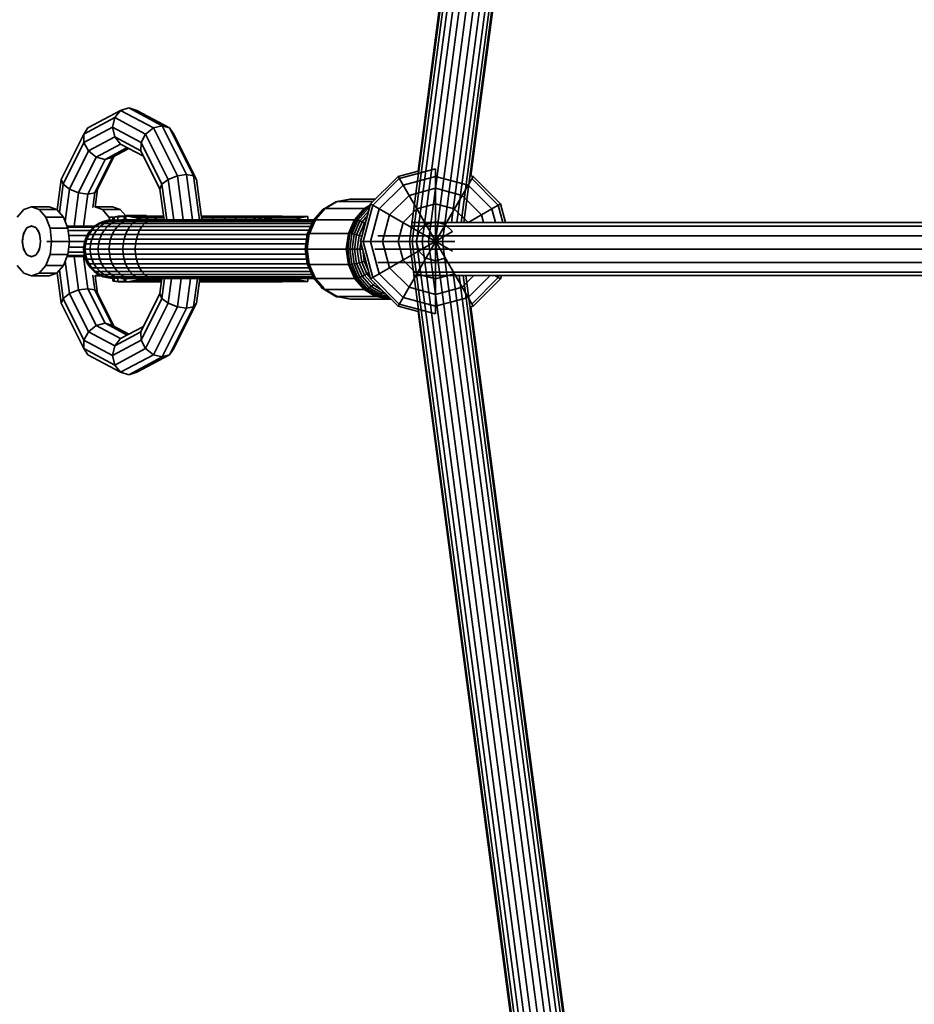
# Model space of a CAD drawing. Units: millimetres. Extents: x -6495 to -95, y 5341 to 11741.
# Drawn here: x -5153 to -4866, y 8297 to 8612 of the extents above; entities that cross this region are included whole.
import ezdxf

# ---------------------------------------------------------------- set-up
doc = ezdxf.new("R2010")
doc.units = ezdxf.units.MM
doc.header["$LTSCALE"] = 5
doc.linetypes.add('AUSGEZOGEN', pattern=[0])
doc.layers.add('VERDECKT', color=7, linetype='Continuous')

# ---------------------------------------------------------------- blocks, each defined once
blk = doc.blocks.new('1506001-Cheops-Pyramide MINI_nNn00')
at = {"layer": 'VERDECKT', "color": 45, "linetype": 'AUSGEZOGEN', "lineweight": 35}
for p, q in [((-5027.82, 8541.32), (-4968.78, 8989.83)), ((-5026.97, 8541.32), (-4967.95, 8989.61)), ((-5025.6, 8541.32), (-4966.63, 8989.25)), ((-5025.15, 8563.81), (-4969.06, 8989.9)), ((-5023.83, 8541.32), (-4964.92, 8988.79)), ((-5021.76, 8541.32), (-4962.92, 8988.26)), ((-5019.54, 8541.32), (-4960.78, 8987.69)), ((-5017.32, 8541.32), (-4958.63, 8987.11)), ((-5014.46, 8547.34), (-4956.64, 8986.58)), ((-5012.69, 8547.34), (-4954.92, 8986.12)), ((-5011.32, 8547.34), (-4953.61, 8985.76)), ((-5010.47, 8547.34), (-4952.78, 8985.54)), ((-5008.21, 8562.28), (-4952.5, 8985.47)), ((-5130.73, 8577.59), (-5120.26, 8583.2)), ((-5122.16, 8580.92), (-5120.26, 8583.2)), ((-5120.26, 8583.2), (-5117.66, 8584.03)), ((-5120.26, 8583.2), (-5109.79, 8577.59)), ((-5117.66, 8584.03), (-5115.06, 8583.2)), ((-5117.66, 8584.03), (-5106.98, 8578.31)), ((-5115.06, 8583.2), (-5104.59, 8577.59)), ((-5132.06, 8575.62), (-5122.16, 8580.92)), ((-5122.85, 8577.82), (-5122.16, 8580.92)), ((-5122.16, 8580.92), (-5112.26, 8575.62)), ((-5132.06, 8575.62), (-5130.73, 8577.59)), ((-5131.98, 8572.93), (-5122.85, 8577.82)), ((-5122.85, 8577.82), (-5122.16, 8574.71)), ((-5122.85, 8577.82), (-5113.73, 8572.93)), ((-5112.26, 8575.62), (-5109.79, 8577.59)), ((-5109.79, 8577.59), (-5106.98, 8578.31)), ((-5109.79, 8577.59), (-5102.12, 8562.26)), ((-5106.98, 8578.31), (-5104.59, 8577.59)), ((-5106.98, 8578.31), (-5099.16, 8562.67)), ((-5104.59, 8577.59), (-5103.26, 8575.62)), ((-5104.59, 8577.59), (-5096.93, 8562.26)), ((-5139.31, 8561.12), (-5132.06, 8575.62)), ((-5138.66, 8559.57), (-5131.98, 8572.93)), ((-5132.06, 8575.62), (-5131.98, 8572.93)), ((-5131.98, 8572.93), (-5130.51, 8570.24)), ((-5130.51, 8570.24), (-5122.16, 8574.71)), ((-5122.16, 8574.71), (-5120.26, 8572.44)), ((-5122.16, 8574.71), (-5113.81, 8570.24)), ((-5113.81, 8570.24), (-5113.73, 8572.93)), ((-5113.73, 8572.93), (-5112.26, 8575.62)), ((-5113.73, 8572.93), (-5107.05, 8559.57)), ((-5112.26, 8575.62), (-5105.01, 8561.12)), ((-5103.26, 8575.62), (-5096.01, 8561.12)), ((-5136.62, 8558.01), (-5130.51, 8570.24)), ((-5130.51, 8570.24), (-5128.04, 8568.27)), ((-5128.04, 8568.27), (-5120.26, 8572.44)), ((-5125.23, 8567.55), (-5118.18, 8571.33)), ((-5122.84, 8568.27), (-5117.66, 8571.05)), ((-5120.26, 8572.44), (-5112.95, 8568.52)), ((-5113.81, 8570.24), (-5107.7, 8558.01)), ((-5133.73, 8556.88), (-5128.04, 8568.27)), ((-5130.77, 8556.46), (-5125.23, 8567.55)), ((-5128.54, 8556.88), (-5122.84, 8568.27)), ((-5128.04, 8568.27), (-5125.23, 8567.55)), ((-5127.62, 8558.01), (-5122.36, 8568.52)), ((-5125.23, 8567.55), (-5122.84, 8568.27)), ((-5031.54, 8562.1), (-5025.15, 8563.81)), ((-5031.13, 8561.39), (-5019.54, 8564.5)), ((-5019.54, 8541.32), (-5019.54, 8564.5)), ((-5140.61, 8551.43), (-5139.31, 8561.12)), ((-5139.31, 8561.12), (-5138.66, 8559.57)), ((-5107.05, 8559.57), (-5105.01, 8561.12)), ((-5105.01, 8561.12), (-5102.12, 8562.26)), ((-5105.01, 8561.12), (-5103.28, 8548.24)), ((-5102.12, 8562.26), (-5099.16, 8562.67)), ((-5102.12, 8562.26), (-5100.24, 8548.24)), ((-5099.16, 8562.67), (-5096.93, 8562.26)), ((-5099.16, 8562.67), (-5097.23, 8548.24)), ((-5096.93, 8562.26), (-5096.01, 8561.12)), ((-5096.93, 8562.26), (-5095.05, 8548.24)), ((-5096.01, 8561.12), (-5094.28, 8548.24)), ((-5040.33, 8553.32), (-5031.54, 8562.1)), ((-5039.62, 8552.91), (-5031.13, 8561.39)), ((-5031.54, 8520.53), (-5007.54, 8562.1)), ((-5031.54, 8562.1), (-5007.54, 8520.53)), ((-5029.93, 8559.32), (-5019.54, 8562.1)), ((-5019.54, 8562.1), (-5009.15, 8559.32)), ((-5008.21, 8562.28), (-5007.54, 8562.1)), ((-5007.95, 8561.39), (-4999.47, 8552.91)), ((-5007.54, 8562.1), (-4998.76, 8553.32)), ((-5139.86, 8550.58), (-5138.66, 8559.57)), ((-5138.66, 8559.57), (-5136.62, 8558.01)), ((-5138, 8547.69), (-5136.62, 8558.01)), ((-5136.62, 8558.01), (-5133.73, 8556.88)), ((-5135.16, 8546.22), (-5133.73, 8556.88)), ((-5133.73, 8556.88), (-5130.77, 8556.46)), ((-5130.77, 8556.46), (-5128.54, 8556.88)), ((-5129.17, 8552.11), (-5128.54, 8556.88)), ((-5128.54, 8556.88), (-5127.62, 8558.01)), ((-5128.38, 8552.32), (-5127.62, 8558.01)), ((-5107.7, 8558.01), (-5107.05, 8559.57)), ((-5107.7, 8558.01), (-5106.39, 8548.24)), ((-5107.05, 8559.57), (-5105.53, 8548.24)), ((-5037.54, 8551.71), (-5029.93, 8559.32)), ((-5028.03, 8556.01), (-5019.54, 8558.29)), ((-5019.54, 8558.29), (-5011.06, 8556.01)), ((-5009.15, 8559.32), (-5001.54, 8551.71)), ((-5132.15, 8546.22), (-5130.77, 8556.46)), ((-5055.21, 8551.76), (-5051.4, 8554)), ((-5054.84, 8551.81), (-5051.01, 8554.06)), ((-5051.4, 8554), (-5051.06, 8554.07)), ((-5051.06, 8554.07), (-5050.97, 8554.07)), ((-5051.06, 8554.07), (-5051.01, 8554.06)), ((-5051.01, 8554.06), (-5039.58, 8554.06)), ((-5050.98, 8554.07), (-5046.96, 8554.8)), ((-5050.97, 8554.07), (-5046.73, 8554.84)), ((-5046.96, 8554.8), (-5046.73, 8554.84)), ((-5046.73, 8554.84), (-5038.8, 8554.84)), ((-5034.24, 8549.8), (-5028.03, 8556.01)), ((-5011.06, 8556.01), (-5004.85, 8549.8)), ((-5153.36, 8549.1), (-5151.26, 8551.48)), ((-5151.26, 8551.48), (-5148.79, 8552.32)), ((-5148.79, 8552.32), (-5143.12, 8552.32)), ((-5148.79, 8552.32), (-5146.31, 8551.48)), ((-5146.31, 8551.48), (-5140.65, 8551.48)), ((-5146.31, 8551.48), (-5144.22, 8549.1)), ((-5143.12, 8552.32), (-5140.65, 8551.48)), ((-5140.65, 8551.48), (-5138.55, 8549.1)), ((-5128.56, 8552.32), (-5122.9, 8552.32)), ((-5128.56, 8552.32), (-5126.09, 8551.48)), ((-5126.09, 8551.48), (-5120.43, 8551.48)), ((-5126.09, 8551.48), (-5123.99, 8549.1)), ((-5122.9, 8552.32), (-5120.43, 8551.48)), ((-5120.43, 8551.48), (-5118.54, 8549.34)), ((-5058.58, 8548.07), (-5055.57, 8551.54)), ((-5058.29, 8548.24), (-5055.25, 8551.75)), ((-5057.91, 8548.28), (-5054.88, 8551.79)), ((-5055.57, 8551.54), (-5055.25, 8551.75)), ((-5055.25, 8551.75), (-5054.93, 8551.81)), ((-5054.93, 8551.81), (-5054.84, 8551.81)), ((-5054.93, 8551.81), (-5054.88, 8551.79)), ((-5054.88, 8551.79), (-5042.38, 8551.79)), ((-5045.41, 8548.28), (-5042.38, 8551.79)), ((-5044.92, 8548.23), (-5041.75, 8551.9)), ((-5044.37, 8548.07), (-5041.2, 8551.74)), ((-5043.72, 8547.85), (-5040.93, 8551.07)), ((-5043.54, 8541.32), (-5040.33, 8553.32)), ((-5042.72, 8541.32), (-5039.62, 8552.91)), ((-5042.38, 8551.79), (-5041.75, 8551.9)), ((-5042.14, 8551.93), (-5040.43, 8552.93)), ((-5042.14, 8551.93), (-5041.66, 8551.93)), ((-5041.75, 8551.9), (-5041.66, 8551.93)), ((-5041.66, 8551.93), (-5041.2, 8551.74)), ((-5041.6, 8551.9), (-5040.54, 8552.53)), ((-5041.2, 8551.74), (-5040.82, 8551.5)), ((-5041.12, 8551.69), (-5040.7, 8551.93)), ((-5040.33, 8553.32), (-5014.16, 8538.21)), ((-5040.33, 8541.32), (-5037.54, 8551.71)), ((-5029.93, 8547.32), (-5025.54, 8551.71)), ((-5025.54, 8551.71), (-5019.54, 8553.32)), ((-5019.54, 8553.32), (-5013.54, 8551.71)), ((-5013.54, 8551.71), (-5009.15, 8547.32)), ((-5009.15, 8547.32), (-4998.76, 8553.32)), ((-5001.54, 8551.71), (-5000.37, 8547.34)), ((-4999.47, 8552.91), (-4997.97, 8547.34)), ((-4998.76, 8553.32), (-4997.16, 8547.34)), ((-5144.22, 8549.1), (-5138.55, 8549.1)), ((-5144.22, 8549.1), (-5142.81, 8545.53)), ((-5138.55, 8549.1), (-5137.15, 8545.53)), ((-5127.38, 8546.98), (-5125.89, 8547.68)), ((-5126.96, 8546.98), (-5125.49, 8547.68)), ((-5125.89, 8547.68), (-5124.3, 8548.1)), ((-5125.89, 8547.68), (-5058.79, 8547.68)), ((-5125.59, 8546.98), (-5124.19, 8547.68)), ((-5125.49, 8547.68), (-5123.92, 8548.1)), ((-5124.3, 8548.1), (-5122.71, 8548.24)), ((-5124.3, 8548.1), (-5058.55, 8548.1)), ((-5124.19, 8547.68), (-5122.69, 8548.1)), ((-5123.99, 8549.1), (-5122.59, 8549.1)), ((-5123.99, 8549.1), (-5123.62, 8548.16)), ((-5123.92, 8548.1), (-5122.3, 8548.24)), ((-5123.33, 8546.98), (-5122.03, 8547.68)), ((-5122.71, 8549.05), (-5122.57, 8549.1)), ((-5122.71, 8548.18), (-5122.71, 8549.05)), ((-5122.69, 8548.1), (-5121.14, 8548.24)), ((-5122.57, 8549.1), (-5121.03, 8549.34)), ((-5122.57, 8549.1), (-5122.31, 8549.1)), ((-5122.31, 8549.1), (-5121.88, 8549.15)), ((-5122.31, 8548.2), (-5122.31, 8549.1)), ((-5122.03, 8547.68), (-5120.65, 8548.1)), ((-5121.88, 8549.15), (-5120.7, 8549.34)), ((-5121.88, 8549.15), (-5121.12, 8549.16)), ((-5121.12, 8549.16), (-5120.37, 8549.21)), ((-5121.12, 8548.21), (-5121.12, 8549.16)), ((-5121.03, 8549.34), (-5106.54, 8549.34)), ((-5120.65, 8548.1), (-5119.22, 8548.24)), ((-5120.37, 8549.21), (-5119.59, 8549.34)), ((-5120.37, 8549.21), (-5119.15, 8549.22)), ((-5120.25, 8546.98), (-5119.09, 8547.68)), ((-5120.24, 8548.24), (-5058.43, 8548.24)), ((-5120.23, 8548.24), (-5120.22, 8548.24)), ((-5120.04, 8548.25), (-5119.15, 8548.25)), ((-5119.15, 8549.22), (-5118.55, 8549.25)), ((-5119.15, 8548.25), (-5119.15, 8549.22)), ((-5119.15, 8548.25), (-5118.55, 8548.27)), ((-5119.09, 8547.68), (-5117.86, 8548.1)), ((-5118.93, 8548.25), (-5118.86, 8548.24)), ((-5118.72, 8549.54), (-5112.02, 8549.54)), ((-5118.55, 8549.25), (-5118.04, 8549.34)), ((-5118.55, 8548.27), (-5118.55, 8549.25)), ((-5118.55, 8548.27), (-5118.16, 8548.34)), ((-5118.16, 8548.34), (-5117.61, 8548.24)), ((-5118.04, 8549.34), (-5115.22, 8548.83)), ((-5117.86, 8548.1), (-5116.59, 8548.24)), ((-5117.4, 8549.34), (-5114.59, 8548.83)), ((-5116.43, 8546.98), (-5115.45, 8547.68)), ((-5115.45, 8547.68), (-5114.41, 8548.1)), ((-5115.22, 8548.83), (-5106.47, 8548.83)), ((-5115.22, 8548.83), (-5114.22, 8548.24)), ((-5114.76, 8549.34), (-5112.28, 8548.83)), ((-5114.59, 8548.83), (-5113.59, 8548.24)), ((-5114.41, 8548.1), (-5113.34, 8548.24)), ((-5112.58, 8546.98), (-5111.63, 8547.68)), ((-5112.28, 8548.83), (-5111.39, 8548.24)), ((-5112.02, 8549.54), (-5111.95, 8549.34)), ((-5111.63, 8547.68), (-5110.61, 8548.1)), ((-5111.52, 8549.34), (-5109.44, 8548.83)), ((-5110.61, 8548.1), (-5109.56, 8548.24)), ((-5109.44, 8548.83), (-5108.7, 8548.24)), ((-5107.78, 8549.34), (-5106.48, 8548.93)), ((-5094.43, 8549.34), (-5068.56, 8549.34)), ((-5094.36, 8548.83), (-5062.86, 8548.83)), ((-5090.88, 8548.24), (-5090.69, 8548.83)), ((-5090.69, 8548.83), (-5090.15, 8549.34)), ((-5087.2, 8548.24), (-5086.81, 8548.83)), ((-5086.81, 8548.83), (-5085.73, 8549.34)), ((-5083.73, 8548.24), (-5083.17, 8548.83)), ((-5083.17, 8548.83), (-5081.57, 8549.34)), ((-5080.59, 8548.24), (-5079.86, 8548.83)), ((-5079.86, 8548.83), (-5077.8, 8549.34)), ((-5077.85, 8548.24), (-5076.98, 8548.83)), ((-5076.98, 8548.83), (-5074.52, 8549.34)), ((-5076.24, 8548.24), (-5075.24, 8548.83)), ((-5076.14, 8548.24), (-5075.15, 8548.83)), ((-5075.24, 8548.83), (-5072.42, 8549.34)), ((-5075.15, 8548.83), (-5072.36, 8549.34)), ((-5074.46, 8548.24), (-5073.39, 8548.83)), ((-5073.4, 8548.24), (-5072.26, 8548.83)), ((-5073.39, 8548.83), (-5070.35, 8549.34)), ((-5072.93, 8548.24), (-5071.79, 8548.83)), ((-5072.26, 8548.83), (-5069.07, 8549.34)), ((-5068.56, 8549.34), (-5060.36, 8549.25)), ((-5063.98, 8548.24), (-5063.83, 8548.31)), ((-5063.83, 8548.31), (-5062.86, 8548.83)), ((-5063.83, 8548.24), (-5063.83, 8548.31)), ((-5062.86, 8548.83), (-5060.36, 8549.25)), ((-5060.6, 8543.58), (-5058.72, 8547.85)), ((-5060.51, 8543.7), (-5058.58, 8548.07)), ((-5060.38, 8548.24), (-5060.36, 8548.25)), ((-5060.36, 8548.25), (-5060.36, 8549.25)), ((-5060.26, 8543.81), (-5058.31, 8548.24)), ((-5059.89, 8543.83), (-5057.94, 8548.25)), ((-5058.72, 8547.85), (-5058.59, 8548.06)), ((-5058.59, 8548.06), (-5058.58, 8548.07)), ((-5058.58, 8548.07), (-5058.31, 8548.24)), ((-5058.31, 8548.24), (-5058, 8548.28)), ((-5058, 8548.28), (-5057.91, 8548.28)), ((-5058, 8548.28), (-5057.94, 8548.25)), ((-5057.94, 8548.25), (-5045.44, 8548.25)), ((-5047.39, 8543.83), (-5045.44, 8548.25)), ((-5046.9, 8543.8), (-5044.94, 8548.24)), ((-5046.3, 8543.69), (-5044.37, 8548.07)), ((-5045.6, 8543.58), (-5043.72, 8547.85)), ((-5045.44, 8548.25), (-5045.32, 8548.28)), ((-5045.41, 8548.28), (-5045.32, 8548.28)), ((-5045.32, 8548.28), (-5044.94, 8548.24)), ((-5044.94, 8548.24), (-5044.37, 8548.07)), ((-5044.83, 8543.42), (-5043, 8547.55)), ((-5044.37, 8548.07), (-5044.33, 8548.05)), ((-5044.33, 8548.05), (-5043.72, 8547.85)), ((-5043.72, 8547.85), (-5043, 8547.55)), ((-5043, 8547.55), (-5041.36, 8549.44)), ((-5043, 8547.55), (-5042.26, 8547.18)), ((-5042.26, 8547.18), (-5041.84, 8547.67)), ((-5036.51, 8541.32), (-5034.24, 8549.8)), ((-5022.65, 8546.7), (-5019.54, 8547.53)), ((-5019.54, 8547.53), (-5016.44, 8546.7)), ((-5004.85, 8549.8), (-5004.19, 8547.34)), ((-5151.39, 8543.19), (-5150.77, 8544.78)), ((-5151.33, 8543.82), (-5150.26, 8545.65)), ((-5150.77, 8544.78), (-5149.83, 8545.84)), ((-5150.26, 8545.65), (-5148.79, 8546.32)), ((-5150.26, 8545.65), (-5150, 8545.65)), ((-5149.83, 8545.84), (-5148.73, 8546.22)), ((-5148.79, 8546.32), (-5147.32, 8545.65)), ((-5148.73, 8546.22), (-5147.63, 8545.84)), ((-5148.73, 8546.22), (-5148.57, 8546.22)), ((-5147.63, 8545.84), (-5146.69, 8544.78)), ((-5147.32, 8545.65), (-5146.24, 8543.82)), ((-5146.69, 8544.78), (-5146.07, 8543.19)), ((-5142.81, 8545.53), (-5137.15, 8545.53)), ((-5142.81, 8545.53), (-5142.32, 8541.32)), ((-5137.42, 8546.22), (-5128.48, 8546.22)), ((-5137.28, 8545.84), (-5128.93, 8545.84)), ((-5137.15, 8545.53), (-5136.66, 8541.32)), ((-5137.06, 8544.78), (-5129.96, 8544.78)), ((-5130.84, 8543.54), (-5129.89, 8544.88)), ((-5130.36, 8543.54), (-5129.43, 8544.88)), ((-5129.89, 8544.88), (-5128.73, 8546.04)), ((-5129.89, 8544.88), (-5060.02, 8544.88)), ((-5129.43, 8544.88), (-5128.28, 8546.04)), ((-5128.85, 8543.54), (-5127.96, 8544.88)), ((-5128.78, 8546.22), (-5128.56, 8546.32)), ((-5128.73, 8546.04), (-5127.38, 8546.98)), ((-5128.73, 8546.04), (-5059.51, 8546.04)), ((-5128.56, 8546.32), (-5128.43, 8546.26)), ((-5128.28, 8546.04), (-5126.96, 8546.98)), ((-5127.96, 8544.88), (-5126.86, 8546.04)), ((-5127.38, 8546.98), (-5059.1, 8546.98)), ((-5126.86, 8546.04), (-5125.59, 8546.98)), ((-5126.35, 8543.54), (-5125.52, 8544.88)), ((-5125.52, 8544.88), (-5124.51, 8546.04)), ((-5124.51, 8546.04), (-5123.33, 8546.98)), ((-5122.93, 8543.54), (-5122.19, 8544.88)), ((-5122.19, 8544.88), (-5121.29, 8546.04)), ((-5121.29, 8546.04), (-5120.25, 8546.98)), ((-5118.69, 8543.54), (-5118.07, 8544.88)), ((-5118.07, 8544.88), (-5117.31, 8546.04)), ((-5117.31, 8546.04), (-5116.43, 8546.98)), ((-5114.79, 8543.54), (-5114.19, 8544.88)), ((-5114.19, 8544.88), (-5113.45, 8546.04)), ((-5113.45, 8546.04), (-5112.58, 8546.98)), ((-5044.01, 8543.23), (-5042.26, 8547.18)), ((-5042.26, 8547.18), (-5042.01, 8547.04)), ((-5040.33, 8529.32), (-5014.16, 8544.42)), ((-5031.54, 8541.32), (-5029.93, 8547.32)), ((-5027.47, 8546.2), (-4862.45, 8546.2)), ((-5027.32, 8547.34), (-4862.15, 8547.34)), ((-5025.75, 8541.32), (-5024.92, 8544.42)), ((-5024.92, 8544.42), (-5022.65, 8546.7)), ((-5016.44, 8546.7), (-5014.16, 8544.42)), ((-5151.73, 8541.32), (-5151.33, 8543.82)), ((-5151.73, 8541.32), (-5151.61, 8541.32)), ((-5151.73, 8541.32), (-5151.33, 8538.82)), ((-5151.61, 8541.32), (-5151.39, 8543.19)), ((-5151.61, 8541.32), (-5151.39, 8539.44)), ((-5151.33, 8543.82), (-5151.14, 8543.82)), ((-5146.24, 8543.82), (-5145.85, 8541.32)), ((-5146.24, 8538.82), (-5145.85, 8541.32)), ((-5146.07, 8543.19), (-5145.85, 8541.32)), ((-5146.07, 8539.44), (-5145.85, 8541.32)), ((-5143.84, 8541.32), (-5131.73, 8541.32)), ((-5142.81, 8537.11), (-5142.32, 8541.32)), ((-5137.15, 8537.11), (-5136.66, 8541.32)), ((-5136.88, 8543.19), (-5131, 8543.19)), ((-5131.96, 8540.47), (-5131.53, 8542.06)), ((-5131.53, 8542.06), (-5130.84, 8543.54)), ((-5131.53, 8542.06), (-5060.81, 8542.06)), ((-5131.47, 8540.47), (-5131.05, 8542.06)), ((-5131.05, 8542.06), (-5130.36, 8543.54)), ((-5130.84, 8543.54), (-5060.61, 8543.54)), ((-5129.91, 8540.47), (-5129.51, 8542.06)), ((-5129.51, 8542.06), (-5128.85, 8543.54)), ((-5127.32, 8540.47), (-5126.95, 8542.06)), ((-5126.95, 8542.06), (-5126.35, 8543.54)), ((-5123.79, 8540.47), (-5123.46, 8542.06)), ((-5123.46, 8542.06), (-5122.93, 8543.54)), ((-5119.42, 8540.47), (-5119.14, 8542.06)), ((-5119.14, 8542.06), (-5118.69, 8543.54)), ((-5115.51, 8540.47), (-5115.24, 8542.06)), ((-5115.24, 8542.06), (-5114.79, 8543.54)), ((-5061.25, 8538.84), (-5060.6, 8543.58)), ((-5061.18, 8538.84), (-5060.51, 8543.7)), ((-5060.95, 8538.88), (-5060.27, 8543.8)), ((-5060.6, 8543.58), (-5060.52, 8543.68)), ((-5060.58, 8538.89), (-5059.91, 8543.79)), ((-5060.52, 8543.68), (-5060.51, 8543.7)), ((-5060.51, 8543.7), (-5060.27, 8543.8)), ((-5060.27, 8543.8), (-5059.98, 8543.83)), ((-5059.98, 8543.83), (-5059.89, 8543.83)), ((-5059.98, 8543.83), (-5059.91, 8543.79)), ((-5059.91, 8543.79), (-5047.41, 8543.79)), ((-5048.08, 8538.89), (-5047.41, 8543.79)), ((-5047.58, 8538.88), (-5046.91, 8543.8)), ((-5047.41, 8543.79), (-5047.3, 8543.83)), ((-5047.39, 8543.83), (-5047.3, 8543.83)), ((-5047.3, 8543.83), (-5046.91, 8543.8)), ((-5046.97, 8538.85), (-5046.3, 8543.7)), ((-5046.91, 8543.8), (-5046.3, 8543.7)), ((-5046.3, 8543.7), (-5046.27, 8543.69)), ((-5046.27, 8543.69), (-5045.6, 8543.58)), ((-5046.25, 8538.84), (-5045.6, 8543.58)), ((-5045.6, 8543.58), (-5044.83, 8543.42)), ((-5045.46, 8538.84), (-5044.83, 8543.42)), ((-5044.83, 8543.42), (-5044.01, 8543.23)), ((-5044.61, 8538.84), (-5044.01, 8543.23)), ((-5044.01, 8543.23), (-5043.16, 8543)), ((-5043.54, 8541.32), (-5040.33, 8529.32)), ((-5043.54, 8541.32), (-5013.33, 8541.32)), ((-5043.23, 8542.47), (-5043.16, 8543)), ((-5043.16, 8543), (-5042.98, 8543.41)), ((-5043.16, 8543), (-5043.1, 8542.99)), ((-5042.72, 8541.32), (-5039.62, 8529.73)), ((-5040.33, 8541.32), (-5037.54, 8530.92)), ((-5037.97, 8543.09), (-4683.5, 8543.09)), ((-5036.51, 8541.32), (-5034.24, 8532.83)), ((-5031.54, 8541.32), (-5029.93, 8535.32)), ((-5027.82, 8541.32), (-5026.97, 8541.32)), ((-5027.82, 8541.32), (-4968.78, 8092.81)), ((-5026.97, 8541.32), (-4967.95, 8093.03)), ((-5025.75, 8541.32), (-5024.92, 8538.21)), ((-5025.6, 8541.32), (-4966.63, 8093.38)), ((-5023.83, 8541.32), (-4964.92, 8093.84)), ((-5021.76, 8541.32), (-4962.92, 8094.37)), ((-5019.54, 8524.35), (-5019.54, 8541.32)), ((-5019.54, 8541.32), (-4960.78, 8094.95)), ((-5017.32, 8541.32), (-4958.63, 8095.52)), ((-5151.39, 8539.44), (-5150.77, 8537.85)), ((-5151.33, 8538.82), (-5151.14, 8538.82)), ((-5151.33, 8538.82), (-5150.26, 8536.99)), ((-5147.32, 8536.99), (-5146.24, 8538.82)), ((-5146.69, 8537.85), (-5146.07, 8539.44)), ((-5136.88, 8539.44), (-5132.05, 8539.44)), ((-5132.1, 8538.84), (-5131.96, 8540.47)), ((-5132.1, 8538.84), (-5131.96, 8537.21)), ((-5132.1, 8538.84), (-5061.16, 8538.84)), ((-5131.96, 8540.47), (-5061.03, 8540.47)), ((-5131.61, 8538.84), (-5131.47, 8540.47)), ((-5131.61, 8538.84), (-5131.47, 8537.21)), ((-5130.04, 8538.84), (-5129.91, 8540.47)), ((-5130.04, 8538.84), (-5129.91, 8537.21)), ((-5127.45, 8538.84), (-5127.32, 8540.47)), ((-5127.45, 8538.84), (-5127.32, 8537.21)), ((-5123.91, 8538.84), (-5123.79, 8540.47)), ((-5123.91, 8538.84), (-5123.79, 8537.21)), ((-5119.52, 8538.84), (-5119.42, 8540.47)), ((-5119.52, 8538.84), (-5119.42, 8537.21)), ((-5115.6, 8538.84), (-5115.51, 8540.47)), ((-5115.6, 8538.84), (-5115.51, 8537.21)), ((-5113.37, 8540.47), (-5112.47, 8540.47)), ((-5113.23, 8538.84), (-5109.93, 8538.84)), ((-5112.07, 8538.84), (-5111.64, 8538.84)), ((-5110.5, 8538.84), (-5110.22, 8538.84)), ((-5108.92, 8538.84), (-5108.31, 8538.84)), ((-5108.92, 8538.84), (-5105.79, 8538.84)), ((-5093.69, 8538.84), (-5078.42, 8538.84)), ((-5082.33, 8538.84), (-5081.59, 8538.84)), ((-5080.73, 8538.84), (-5080.56, 8538.84)), ((-5080.17, 8538.84), (-5079.4, 8538.84)), ((-5061.25, 8538.84), (-5060.6, 8534.11)), ((-5061.18, 8538.84), (-5060.52, 8534.02)), ((-5061.16, 8538.84), (-5060.96, 8538.88)), ((-5060.96, 8538.88), (-5060.66, 8538.89)), ((-5060.96, 8538.88), (-5060.29, 8533.98)), ((-5060.66, 8538.89), (-5060.58, 8538.89)), ((-5060.66, 8538.89), (-5060.59, 8538.84)), ((-5060.59, 8538.84), (-5059.92, 8533.97)), ((-5060.59, 8538.84), (-5048.09, 8538.84)), ((-5048.09, 8538.84), (-5047.99, 8538.89)), ((-5048.09, 8538.84), (-5047.42, 8533.94)), ((-5048.08, 8538.89), (-5047.99, 8538.89)), ((-5047.99, 8538.89), (-5047.59, 8538.88)), ((-5047.59, 8538.88), (-5046.97, 8538.85)), ((-5047.59, 8538.88), (-5046.92, 8533.95)), ((-5046.97, 8538.85), (-5046.91, 8538.84)), ((-5046.97, 8538.85), (-5046.3, 8533.99)), ((-5046.91, 8538.84), (-5042.88, 8538.84)), ((-5046.25, 8538.84), (-5045.6, 8534.11)), ((-5045.46, 8538.84), (-5044.83, 8534.26)), ((-5044.61, 8538.84), (-5044.01, 8534.46)), ((-5043.73, 8538.84), (-5043.44, 8540.94)), ((-5043.73, 8538.84), (-5043.16, 8534.68)), ((-5042.83, 8538.65), (-5042.32, 8534.93)), ((-5038.94, 8538.84), (-4503.53, 8538.84)), ((-5024.92, 8538.21), (-5022.65, 8535.94)), ((-5150.77, 8537.85), (-5149.83, 8536.79)), ((-5150.26, 8536.99), (-5150, 8536.99)), ((-5150.26, 8536.99), (-5148.79, 8536.32)), ((-5149.83, 8536.79), (-5148.73, 8536.42)), ((-5148.79, 8536.32), (-5147.32, 8536.99)), ((-5148.73, 8536.42), (-5147.63, 8536.79)), ((-5148.73, 8536.42), (-5148.57, 8536.42)), ((-5147.63, 8536.79), (-5146.69, 8537.85)), ((-5144.22, 8533.54), (-5142.81, 8537.11)), ((-5142.81, 8537.11), (-5137.15, 8537.11)), ((-5138.55, 8533.54), (-5137.15, 8537.11)), ((-5138, 8534.94), (-5136.62, 8524.62)), ((-5137.42, 8536.42), (-5131.74, 8536.42)), ((-5137.28, 8536.79), (-5131.84, 8536.79)), ((-5137.06, 8537.85), (-5132.01, 8537.85)), ((-5135.16, 8536.42), (-5133.73, 8525.76)), ((-5132.15, 8536.42), (-5130.77, 8526.17)), ((-5131.96, 8537.21), (-5131.53, 8535.63)), ((-5131.96, 8537.21), (-5061.03, 8537.21)), ((-5131.53, 8535.63), (-5130.84, 8534.14)), ((-5131.53, 8535.63), (-5060.81, 8535.63)), ((-5131.47, 8537.21), (-5131.05, 8535.63)), ((-5131.05, 8535.63), (-5130.36, 8534.14)), ((-5129.91, 8537.21), (-5129.51, 8535.63)), ((-5129.51, 8535.63), (-5128.85, 8534.14)), ((-5127.32, 8537.21), (-5126.95, 8535.63)), ((-5126.95, 8535.63), (-5126.35, 8534.14)), ((-5123.79, 8537.21), (-5123.46, 8535.63)), ((-5123.46, 8535.63), (-5122.93, 8534.14)), ((-5119.42, 8537.21), (-5119.14, 8535.63)), ((-5119.14, 8535.63), (-5118.69, 8534.14)), ((-5115.51, 8537.21), (-5115.24, 8535.63)), ((-5115.24, 8535.63), (-5114.79, 8534.14)), ((-5113.8, 8535.63), (-5112.82, 8535.63)), ((-5113.37, 8537.21), (-5112.47, 8537.21)), ((-5043.16, 8534.68), (-5042.32, 8534.93)), ((-5042.32, 8534.93), (-5041.87, 8535.07)), ((-5042.32, 8534.93), (-5041.08, 8532.12)), ((-5029.93, 8535.32), (-5025.54, 8530.92)), ((-5022.65, 8535.94), (-5019.54, 8535.11)), ((-5019.54, 8535.11), (-5016.44, 8535.94)), ((-5153.36, 8533.54), (-5151.26, 8531.15)), ((-5146.31, 8531.15), (-5144.22, 8533.54)), ((-5144.22, 8533.54), (-5138.55, 8533.54)), ((-5140.65, 8531.15), (-5138.55, 8533.54)), ((-5139.86, 8532.05), (-5138.66, 8523.07)), ((-5130.84, 8534.14), (-5129.89, 8532.8)), ((-5130.84, 8534.14), (-5060.61, 8534.14)), ((-5130.36, 8534.14), (-5129.43, 8532.8)), ((-5129.89, 8532.8), (-5128.73, 8531.64)), ((-5129.89, 8532.8), (-5060.02, 8532.8)), ((-5129.43, 8532.8), (-5128.28, 8531.64)), ((-5128.85, 8534.14), (-5127.96, 8532.8)), ((-5128.73, 8531.64), (-5127.38, 8530.7)), ((-5128.73, 8531.64), (-5059.51, 8531.64)), ((-5128.28, 8531.64), (-5126.96, 8530.7)), ((-5127.96, 8532.8), (-5126.86, 8531.64)), ((-5126.86, 8531.64), (-5125.59, 8530.7)), ((-5126.35, 8534.14), (-5125.52, 8532.8)), ((-5125.52, 8532.8), (-5124.51, 8531.64)), ((-5124.51, 8531.64), (-5123.33, 8530.7)), ((-5122.93, 8534.14), (-5122.19, 8532.8)), ((-5122.19, 8532.8), (-5121.29, 8531.64)), ((-5121.29, 8531.64), (-5120.25, 8530.7)), ((-5118.69, 8534.14), (-5118.07, 8532.8)), ((-5118.07, 8532.8), (-5117.31, 8531.64)), ((-5117.31, 8531.64), (-5116.43, 8530.7)), ((-5116.6, 8531.64), (-5115.65, 8531.64)), ((-5115.44, 8532.8), (-5114.49, 8532.8)), ((-5114.79, 8534.14), (-5114.19, 8532.8)), ((-5114.49, 8534.14), (-5113.58, 8534.14)), ((-5114.19, 8532.8), (-5113.45, 8531.64)), ((-5113.45, 8531.64), (-5112.58, 8530.7)), ((-5060.6, 8534.11), (-5058.72, 8529.84)), ((-5060.6, 8534.11), (-5060.55, 8534.05)), ((-5060.55, 8534.05), (-5060.52, 8534.02)), ((-5060.55, 8534.05), (-5060.52, 8534.02)), ((-5060.52, 8534.02), (-5060.31, 8533.98)), ((-5060.52, 8534.02), (-5058.58, 8529.62)), ((-5060.52, 8534.02), (-5060.29, 8533.98)), ((-5060.31, 8533.98), (-5060.05, 8533.97)), ((-5060.31, 8533.98), (-5058.32, 8529.48)), ((-5060.29, 8533.98), (-5059.92, 8533.97)), ((-5060.05, 8533.97), (-5059.92, 8533.97)), ((-5060.05, 8533.97), (-5059.91, 8533.9)), ((-5059.91, 8533.9), (-5057.94, 8529.44)), ((-5059.91, 8533.9), (-5047.41, 8533.9)), ((-5047.42, 8533.94), (-5046.92, 8533.95)), ((-5047.42, 8533.94), (-5047.34, 8533.94)), ((-5047.41, 8533.9), (-5047.34, 8533.94)), ((-5047.41, 8533.9), (-5045.47, 8529.5)), ((-5047.34, 8533.94), (-5046.93, 8533.95)), ((-5046.93, 8533.95), (-5046.35, 8533.99)), ((-5046.93, 8533.95), (-5044.98, 8529.54)), ((-5046.92, 8533.95), (-5046.35, 8533.99)), ((-5046.35, 8533.99), (-5046.3, 8533.99)), ((-5046.3, 8533.99), (-5045.6, 8534.11)), ((-5046.3, 8533.99), (-5044.38, 8529.64)), ((-5045.6, 8534.11), (-5044.83, 8534.26)), ((-5045.6, 8534.11), (-5043.72, 8529.84)), ((-5044.83, 8534.26), (-5044.01, 8534.46)), ((-5044.83, 8534.26), (-5043, 8530.13)), ((-5044.01, 8534.46), (-5043.16, 8534.68)), ((-5044.01, 8534.46), (-5042.26, 8530.5)), ((-5043.16, 8534.68), (-5041.5, 8530.93)), ((-5037.97, 8534.59), (-4502.39, 8534.59)), ((-5034.24, 8532.83), (-5028.03, 8526.62)), ((-5151.26, 8531.15), (-5148.79, 8530.32)), ((-5148.79, 8530.32), (-5146.31, 8531.15)), ((-5148.79, 8530.32), (-5143.12, 8530.32)), ((-5146.31, 8531.15), (-5140.65, 8531.15)), ((-5143.12, 8530.32), (-5140.65, 8531.15)), ((-5140.61, 8531.21), (-5139.31, 8521.51)), ((-5129.17, 8530.52), (-5128.54, 8525.76)), ((-5128.56, 8530.32), (-5127.4, 8530.71)), ((-5128.56, 8530.32), (-5126.56, 8530.32)), ((-5128.38, 8530.32), (-5127.62, 8524.62)), ((-5127.38, 8530.7), (-5125.89, 8530.01)), ((-5127.38, 8530.7), (-5059.1, 8530.7)), ((-5126.96, 8530.7), (-5125.49, 8530.01)), ((-5125.89, 8530.01), (-5124.3, 8529.59)), ((-5125.89, 8530.01), (-5058.79, 8530.01)), ((-5125.59, 8530.7), (-5124.19, 8530.01)), ((-5125.49, 8530.01), (-5123.92, 8529.59)), ((-5124.3, 8529.59), (-5122.71, 8529.45)), ((-5124.3, 8529.59), (-5058.55, 8529.59)), ((-5124.19, 8530.01), (-5122.69, 8529.59)), ((-5123.92, 8529.59), (-5122.3, 8529.44)), ((-5123.33, 8530.7), (-5122.03, 8530.01)), ((-5122.71, 8528.63), (-5122.71, 8529.5)), ((-5122.71, 8528.63), (-5122.57, 8528.59)), ((-5122.69, 8529.59), (-5121.14, 8529.44)), ((-5122.57, 8528.59), (-5121.03, 8528.34)), ((-5122.57, 8528.59), (-5122.31, 8528.58)), ((-5122.31, 8528.58), (-5122.31, 8529.49)), ((-5122.31, 8528.58), (-5121.88, 8528.53)), ((-5122.03, 8530.01), (-5120.65, 8529.59)), ((-5121.88, 8528.53), (-5120.7, 8528.34)), ((-5121.88, 8528.53), (-5121.12, 8528.52)), ((-5121.12, 8528.52), (-5121.12, 8529.48)), ((-5121.12, 8528.52), (-5120.37, 8528.47)), ((-5120.65, 8529.59), (-5119.22, 8529.44)), ((-5120.61, 8529.59), (-5120.2, 8529.59)), ((-5120.25, 8530.7), (-5119.09, 8530.01)), ((-5120.24, 8529.44), (-5119.41, 8529.44)), ((-5120.23, 8529.44), (-5120.22, 8529.44)), ((-5120.04, 8529.43), (-5119.15, 8529.45)), ((-5119.15, 8528.47), (-5119.15, 8529.45)), ((-5119.15, 8529.45), (-5118.55, 8529.42)), ((-5119.09, 8530.01), (-5117.86, 8529.59)), ((-5119.08, 8529.44), (-5058.43, 8529.44)), ((-5119.05, 8530.01), (-5118.4, 8530.01)), ((-5118.91, 8529.43), (-5118.86, 8529.44)), ((-5118.55, 8528.43), (-5118.55, 8529.42)), ((-5118.55, 8529.42), (-5118.16, 8529.34)), ((-5118.16, 8529.34), (-5117.61, 8529.44)), ((-5118.04, 8528.34), (-5115.22, 8528.86)), ((-5117.95, 8530.7), (-5117.03, 8530.7)), ((-5117.86, 8529.59), (-5116.59, 8529.44)), ((-5117.4, 8528.34), (-5114.59, 8528.86)), ((-5116.43, 8530.7), (-5115.45, 8530.01)), ((-5115.45, 8530.01), (-5114.41, 8529.59)), ((-5115.22, 8528.86), (-5114.22, 8529.44)), ((-5115.22, 8528.86), (-5107.13, 8528.86)), ((-5114.76, 8528.34), (-5112.28, 8528.86)), ((-5114.59, 8528.86), (-5113.59, 8529.44)), ((-5114.41, 8529.59), (-5113.34, 8529.44)), ((-5112.58, 8530.7), (-5111.63, 8530.01)), ((-5112.28, 8528.86), (-5111.39, 8529.44)), ((-5111.63, 8530.01), (-5110.61, 8529.59)), ((-5111.52, 8528.34), (-5109.44, 8528.86)), ((-5110.61, 8529.59), (-5109.56, 8529.44)), ((-5109.44, 8528.86), (-5108.7, 8529.44)), ((-5107.78, 8528.34), (-5107.17, 8528.53)), ((-5107.7, 8524.62), (-5107.05, 8529.44)), ((-5107.05, 8523.07), (-5106.2, 8529.44)), ((-5105.01, 8521.51), (-5103.95, 8529.44)), ((-5102.12, 8520.38), (-5100.91, 8529.44)), ((-5099.16, 8519.96), (-5097.89, 8529.44)), ((-5096.93, 8520.38), (-5095.71, 8529.44)), ((-5096.01, 8521.51), (-5094.95, 8529.44)), ((-5095.02, 8528.86), (-5062.86, 8528.86)), ((-5094.7, 8528.34), (-5094.68, 8528.86)), ((-5094.68, 8528.86), (-5094.67, 8529.44)), ((-5090.88, 8529.44), (-5090.69, 8528.86)), ((-5090.69, 8528.86), (-5090.15, 8528.34)), ((-5087.2, 8529.44), (-5086.81, 8528.86)), ((-5086.81, 8528.86), (-5085.73, 8528.34)), ((-5083.73, 8529.44), (-5083.17, 8528.86)), ((-5083.17, 8528.86), (-5081.57, 8528.34)), ((-5080.59, 8529.44), (-5079.86, 8528.86)), ((-5079.86, 8528.86), (-5077.8, 8528.34)), ((-5077.85, 8529.44), (-5076.98, 8528.86)), ((-5076.98, 8528.86), (-5074.52, 8528.34)), ((-5076.24, 8529.44), (-5075.24, 8528.86)), ((-5076.14, 8529.44), (-5075.15, 8528.86)), ((-5075.24, 8528.86), (-5072.42, 8528.34)), ((-5075.15, 8528.86), (-5072.36, 8528.34)), ((-5074.46, 8529.44), (-5073.39, 8528.86)), ((-5073.4, 8529.44), (-5072.26, 8528.86)), ((-5073.39, 8528.86), (-5070.35, 8528.34)), ((-5072.93, 8529.44), (-5071.79, 8528.86)), ((-5072.26, 8528.86), (-5069.07, 8528.34)), ((-5068.99, 8528.36), (-5068.57, 8528.86)), ((-5068.57, 8528.86), (-5068.56, 8528.34)), ((-5063.98, 8529.44), (-5063.83, 8529.38)), ((-5063.83, 8529.38), (-5063.83, 8529.44)), ((-5063.83, 8529.38), (-5062.86, 8528.86)), ((-5062.86, 8528.86), (-5060.36, 8528.44)), ((-5060.38, 8529.44), (-5060.36, 8529.44)), ((-5060.36, 8528.44), (-5060.36, 8529.44)), ((-5058.72, 8529.84), (-5058.58, 8529.62)), ((-5058.58, 8529.62), (-5055.79, 8526.39)), ((-5058.58, 8529.62), (-5058.32, 8529.48)), ((-5058.32, 8529.48), (-5055.5, 8526.23)), ((-5058.32, 8529.48), (-5057.94, 8529.44)), ((-5057.94, 8529.44), (-5055.12, 8526.18)), ((-5057.94, 8529.44), (-5045.44, 8529.44)), ((-5045.47, 8529.5), (-5044.98, 8529.54)), ((-5045.47, 8529.5), (-5045.34, 8529.5)), ((-5045.44, 8529.44), (-5045.34, 8529.5)), ((-5045.44, 8529.44), (-5042.38, 8525.9)), ((-5045.34, 8529.5), (-5044.99, 8529.53)), ((-5044.99, 8529.53), (-5044.39, 8529.64)), ((-5044.99, 8529.53), (-5041.9, 8525.96)), ((-5044.98, 8529.54), (-5044.38, 8529.64)), ((-5044.39, 8529.64), (-5044.07, 8529.72)), ((-5044.39, 8529.64), (-5041.37, 8526.15)), ((-5044.38, 8529.64), (-5044.07, 8529.72)), ((-5044.07, 8529.72), (-5043.72, 8529.84)), ((-5043.72, 8529.84), (-5043, 8530.13)), ((-5043.72, 8529.84), (-5040.78, 8526.45)), ((-5043, 8530.13), (-5042.26, 8530.5)), ((-5043, 8530.13), (-5040.17, 8526.86)), ((-5042.26, 8530.5), (-5041.5, 8530.93)), ((-5042.26, 8530.5), (-5039.54, 8527.36)), ((-5041.5, 8530.93), (-5040.87, 8531.33)), ((-5041.5, 8530.93), (-5040.42, 8529.68)), ((-5040.33, 8529.32), (-5031.54, 8520.53)), ((-5039.62, 8529.73), (-5031.13, 8521.24)), ((-5037.54, 8530.92), (-5029.93, 8523.32)), ((-5026.82, 8531.48), (-4861.12, 8531.48)), ((-5026.67, 8530.34), (-4860.82, 8530.34)), ((-5025.54, 8530.92), (-5019.54, 8529.32)), ((-5019.54, 8529.32), (-5013.54, 8530.92)), ((-5013.81, 8530.34), (-4956.64, 8096.06)), ((-5012.04, 8530.34), (-4954.92, 8096.52)), ((-5011.06, 8526.62), (-5007.34, 8530.34)), ((-5010.67, 8530.34), (-4953.61, 8096.87)), ((-5009.82, 8530.34), (-4952.78, 8097.09)), ((-5009.15, 8523.32), (-5002.12, 8530.34)), ((-5007.95, 8521.24), (-4999.47, 8529.73)), ((-5007.54, 8520.53), (-4998.76, 8529.32)), ((-5000.53, 8530.34), (-4998.76, 8529.32)), ((-4999.47, 8529.73), (-4999.3, 8530.34)), ((-4998.76, 8529.32), (-4998.48, 8530.34)), ((-5136.62, 8524.62), (-5133.73, 8525.76)), ((-5133.73, 8525.76), (-5130.77, 8526.17)), ((-5133.73, 8525.76), (-5128.04, 8514.37)), ((-5130.77, 8526.17), (-5128.54, 8525.76)), ((-5130.77, 8526.17), (-5125.23, 8515.09)), ((-5128.54, 8525.76), (-5127.62, 8524.62)), ((-5128.54, 8525.76), (-5122.84, 8514.37)), ((-5121.03, 8528.34), (-5120.7, 8528.34)), ((-5121.03, 8528.34), (-5107.2, 8528.34)), ((-5120.37, 8528.47), (-5119.59, 8528.34)), ((-5120.37, 8528.47), (-5119.15, 8528.47)), ((-5119.15, 8528.47), (-5118.55, 8528.43)), ((-5118.55, 8528.43), (-5118.04, 8528.34)), ((-5095.09, 8528.34), (-5068.56, 8528.34)), ((-5069.07, 8528.34), (-5068.99, 8528.36)), ((-5068.56, 8528.34), (-5060.36, 8528.44)), ((-5056.02, 8526.66), (-5056.01, 8526.58)), ((-5056.01, 8526.58), (-5055.86, 8526.31)), ((-5055.86, 8526.31), (-5055.64, 8526.18)), ((-5055.79, 8526.39), (-5055.5, 8526.23)), ((-5055.64, 8526.18), (-5055.12, 8526.18)), ((-5055.64, 8526.18), (-5055.46, 8526.07)), ((-5055.5, 8526.23), (-5055.12, 8526.18)), ((-5055.46, 8526.07), (-5051.24, 8523.59)), ((-5055.46, 8526.07), (-5054.88, 8525.9)), ((-5054.88, 8525.9), (-5051.01, 8523.63)), ((-5054.88, 8525.9), (-5042.38, 8525.9)), ((-5042.38, 8525.9), (-5041.9, 8525.96)), ((-5042.38, 8525.9), (-5038.82, 8523.8)), ((-5041.9, 8525.96), (-5041.37, 8526.15)), ((-5041.9, 8525.96), (-5038.35, 8523.87)), ((-5041.37, 8526.15), (-5040.78, 8526.45)), ((-5041.37, 8526.15), (-5037.84, 8524.07)), ((-5040.78, 8526.45), (-5040.17, 8526.86)), ((-5040.78, 8526.45), (-5037.3, 8524.4)), ((-5040.17, 8526.86), (-5039.54, 8527.36)), ((-5040.17, 8526.86), (-5036.75, 8524.85)), ((-5039.54, 8527.36), (-5038.94, 8527.93)), ((-5039.54, 8527.36), (-5036.7, 8525.69)), ((-5028.03, 8526.62), (-5019.54, 8524.35)), ((-5019.54, 8524.35), (-5011.06, 8526.62)), ((-5139.31, 8521.51), (-5138.66, 8523.07)), ((-5138.66, 8523.07), (-5136.62, 8524.62)), ((-5138.66, 8523.07), (-5131.98, 8509.71)), ((-5136.62, 8524.62), (-5130.51, 8512.4)), ((-5127.62, 8524.62), (-5122.36, 8514.11)), ((-5113.81, 8512.4), (-5107.7, 8524.62)), ((-5113.73, 8509.71), (-5107.05, 8523.07)), ((-5107.7, 8524.62), (-5107.05, 8523.07)), ((-5107.05, 8523.07), (-5105.01, 8521.51)), ((-5051.24, 8523.59), (-5051.01, 8523.63)), ((-5051.24, 8523.59), (-5051.2, 8523.56)), ((-5051.2, 8523.56), (-5050.68, 8523.56)), ((-5051.01, 8523.63), (-5038.51, 8523.63)), ((-5050.69, 8523.56), (-5047.17, 8522.92)), ((-5050.68, 8523.56), (-5046.73, 8522.84)), ((-5047.17, 8522.92), (-5046.73, 8522.84)), ((-5046.73, 8522.84), (-5034.23, 8522.84)), ((-5038.82, 8523.8), (-5038.35, 8523.87)), ((-5038.82, 8523.8), (-5038.3, 8523.8)), ((-5038.51, 8523.63), (-5038.27, 8523.74)), ((-5038.51, 8523.63), (-5034.23, 8522.84)), ((-5038.35, 8523.87), (-5037.84, 8524.07)), ((-5038.3, 8523.8), (-5037.89, 8523.97)), ((-5038.3, 8523.8), (-5038.27, 8523.74)), ((-5038.27, 8523.74), (-5033.96, 8522.95)), ((-5037.89, 8523.97), (-5037.34, 8524.32)), ((-5037.89, 8523.97), (-5034.33, 8523.32)), ((-5037.84, 8524.07), (-5037.3, 8524.4)), ((-5037.34, 8524.32), (-5036.78, 8524.79)), ((-5037.34, 8524.32), (-5034.88, 8523.87)), ((-5037.3, 8524.4), (-5036.75, 8524.85)), ((-5036.78, 8524.79), (-5036.29, 8525.28)), ((-5036.78, 8524.79), (-5035.58, 8524.57)), ((-5036.75, 8524.85), (-5036.3, 8525.29)), ((-5034.23, 8522.84), (-5033.87, 8522.86)), ((-5029.93, 8523.32), (-5019.54, 8520.53)), ((-5019.54, 8518.14), (-5019.54, 8524.35)), ((-5019.54, 8520.53), (-5009.15, 8523.32)), ((-5139.31, 8521.51), (-5132.06, 8507.02)), ((-5112.26, 8507.02), (-5105.01, 8521.51)), ((-5109.79, 8505.05), (-5102.12, 8520.38)), ((-5106.98, 8504.33), (-5099.16, 8519.96)), ((-5105.01, 8521.51), (-5102.12, 8520.38)), ((-5104.59, 8505.05), (-5096.93, 8520.38)), ((-5103.26, 8507.02), (-5096.01, 8521.51)), ((-5102.12, 8520.38), (-5099.16, 8519.96)), ((-5099.16, 8519.96), (-5096.93, 8520.38)), ((-5096.93, 8520.38), (-5096.01, 8521.51)), ((-5031.54, 8520.53), (-5025.15, 8518.82)), ((-5031.13, 8521.24), (-5019.54, 8518.14)), ((-5008.21, 8520.35), (-5007.54, 8520.53)), ((-5008.21, 8520.35), (-4952.5, 8097.17)), ((-5025.15, 8518.82), (-4969.06, 8092.73)), ((-5130.51, 8512.4), (-5128.04, 8514.37)), ((-5128.04, 8514.37), (-5125.23, 8515.09)), ((-5128.04, 8514.37), (-5120.26, 8510.2)), ((-5125.23, 8515.09), (-5122.84, 8514.37)), ((-5125.23, 8515.09), (-5118.18, 8511.31)), ((-5122.84, 8514.37), (-5117.66, 8511.59)), ((-5120.26, 8510.2), (-5112.95, 8514.11)), ((-5132.06, 8507.02), (-5131.98, 8509.71)), ((-5131.98, 8509.71), (-5130.51, 8512.4)), ((-5131.98, 8509.71), (-5122.85, 8504.82)), ((-5130.51, 8512.4), (-5122.16, 8507.92)), ((-5122.85, 8504.82), (-5113.73, 8509.71)), ((-5122.16, 8507.92), (-5113.81, 8512.4)), ((-5122.16, 8507.92), (-5120.26, 8510.2)), ((-5113.81, 8512.4), (-5113.73, 8509.71)), ((-5113.73, 8509.71), (-5112.26, 8507.02)), ((-5132.06, 8507.02), (-5122.16, 8501.71)), ((-5132.06, 8507.02), (-5130.73, 8505.05)), ((-5122.85, 8504.82), (-5122.16, 8507.92)), ((-5122.16, 8501.71), (-5112.26, 8507.02)), ((-5112.26, 8507.02), (-5109.79, 8505.05)), ((-5104.59, 8505.05), (-5103.26, 8507.02)), ((-5130.73, 8505.05), (-5120.26, 8499.44)), ((-5122.85, 8504.82), (-5122.16, 8501.71)), ((-5120.26, 8499.44), (-5109.79, 8505.05)), ((-5117.66, 8498.61), (-5106.98, 8504.33)), ((-5115.06, 8499.44), (-5104.59, 8505.05)), ((-5109.79, 8505.05), (-5106.98, 8504.33)), ((-5106.98, 8504.33), (-5104.59, 8505.05)), ((-5122.16, 8501.71), (-5120.26, 8499.44)), ((-5120.26, 8499.44), (-5117.66, 8498.61)), ((-5117.66, 8498.61), (-5115.06, 8499.44))]:
    blk.add_line(p, q, dxfattribs=at)

msp = doc.modelspace()

# ---------------------------------------------------------------- block references
msp.add_blockref('1506001-Cheops-Pyramide MINI_nNn00', (0, 0))

doc.saveas('drawing.dxf')
